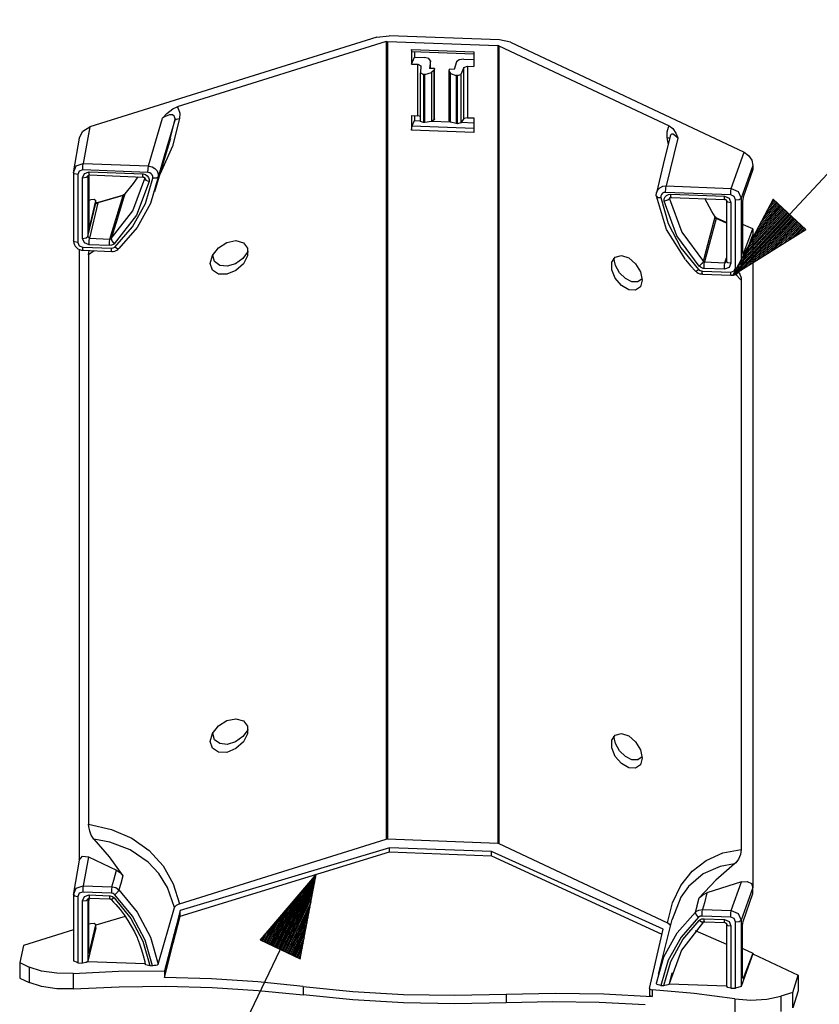
# Model space of a CAD drawing. Extents: x 0 to 11, y 0 to 8.5.
# Drawn here: x 7 to 8.2, y 4.1 to 5.6 of the extents above; entities that cross this region are included whole.
import ezdxf

# ---------------------------------------------------------------- set-up
doc = ezdxf.new("R2010")
doc.units = 0
doc.header["$MEASUREMENT"] = 0
doc.layers.add('1', color=7, linetype='Continuous')

msp = doc.modelspace()

# ---------------------------------------------------------------- linework, layer by layer
at = {"layer": '1', "color": 3, "linetype": 'Continuous'}
for p, q in [((8.1106, 5.2187), (8.4684, 5.6026)), ((8.1713, 5.333), (8.1106, 5.2187)), ((8.1775, 5.3272), (8.1559, 5.304)), ((8.1761, 5.3286), (8.1596, 5.3108)), ((8.1746, 5.3299), (8.1632, 5.3177)), ((8.1732, 5.3313), (8.1668, 5.3245)), ((8.1717, 5.3327), (8.1704, 5.3313)), ((8.1717, 5.3327), (8.1704, 5.3313)), ((8.2203, 5.2873), (8.1713, 5.333)), ((8.1936, 5.3122), (8.116, 5.229)), ((8.1922, 5.3136), (8.1197, 5.2358)), ((8.1907, 5.3149), (8.1233, 5.2426)), ((8.1892, 5.3163), (8.1269, 5.2494)), ((8.1878, 5.3177), (8.1305, 5.2562)), ((8.1863, 5.319), (8.1342, 5.2631)), ((8.1849, 5.3204), (8.1378, 5.2699)), ((8.1834, 5.3217), (8.1414, 5.2767)), ((8.1819, 5.3231), (8.1451, 5.2835)), ((8.1805, 5.3245), (8.1487, 5.2904)), ((8.179, 5.3258), (8.1523, 5.2972)), ((8.1951, 5.3108), (8.1124, 5.2221)), ((8.1966, 5.3095), (8.1139, 5.2208)), ((8.198, 5.3081), (8.1204, 5.2249)), ((8.1995, 5.3067), (8.127, 5.229)), ((8.201, 5.3054), (8.1335, 5.2331)), ((8.2024, 5.304), (8.1401, 5.2372)), ((8.2039, 5.3027), (8.1466, 5.2412)), ((8.2053, 5.3013), (8.1532, 5.2453)), ((8.2068, 5.2999), (8.1597, 5.2494)), ((8.2083, 5.2986), (8.1663, 5.2535)), ((8.2097, 5.2972), (8.1728, 5.2576)), ((8.1106, 5.2187), (8.2203, 5.2873)), ((8.2112, 5.2958), (8.1794, 5.2617)), ((8.2127, 5.2945), (8.186, 5.2658)), ((8.2141, 5.2931), (8.1925, 5.2699)), ((8.2156, 5.2917), (8.1991, 5.274)), ((8.217, 5.2904), (8.2056, 5.2781)), ((8.2185, 5.289), (8.2122, 5.2822)), ((8.22, 5.2876), (8.2187, 5.2863)), ((8.22, 5.2876), (8.2187, 5.2863)), ((7.4844, 4.3185), (7.1966, 3.7187)), ((7.4844, 4.3185), (7.4001, 4.2202)), ((7.4276, 4.2071), (7.4769, 4.3097)), ((7.4294, 4.2062), (7.4819, 4.3155)), ((7.4312, 4.2053), (7.4837, 4.3147)), ((7.433, 4.2045), (7.4823, 4.3071)), ((7.4605, 4.1913), (7.4844, 4.3185)), ((7.4222, 4.2097), (7.4618, 4.2921)), ((7.424, 4.2088), (7.4668, 4.2979)), ((7.4258, 4.2079), (7.4718, 4.3038)), ((7.4348, 4.2036), (7.4808, 4.2995)), ((7.4366, 4.2027), (7.4794, 4.2919)), ((7.4186, 4.2114), (7.4517, 4.2803)), ((7.4204, 4.2105), (7.4567, 4.2862)), ((7.4384, 4.2019), (7.478, 4.2843)), ((7.4403, 4.201), (7.4766, 4.2767)), ((7.4132, 4.214), (7.4366, 4.2627)), ((7.415, 4.2131), (7.4416, 4.2686)), ((7.4168, 4.2122), (7.4467, 4.2745)), ((7.4421, 4.2001), (7.4751, 4.2691)), ((7.4439, 4.1993), (7.4737, 4.2615)), ((7.4096, 4.2157), (7.4265, 4.251)), ((7.4114, 4.2148), (7.4316, 4.2569)), ((7.4457, 4.1984), (7.4723, 4.2539)), ((7.4475, 4.1975), (7.4709, 4.2463)), ((7.4042, 4.2183), (7.4114, 4.2334)), ((7.406, 4.2174), (7.4165, 4.2393)), ((7.4078, 4.2166), (7.4215, 4.2452)), ((7.4493, 4.1967), (7.4694, 4.2387)), ((7.4001, 4.2202), (7.4605, 4.1913)), ((7.4006, 4.22), (7.4014, 4.2217)), ((7.4006, 4.22), (7.4014, 4.2217)), ((7.4024, 4.2192), (7.4064, 4.2276)), ((7.4511, 4.1958), (7.468, 4.2311)), ((7.4529, 4.1949), (7.4666, 4.2235)), ((7.4547, 4.1941), (7.4652, 4.2159)), ((7.4565, 4.1932), (7.4637, 4.2083)), ((7.4583, 4.1924), (7.4623, 4.2007)), ((7.4601, 4.1915), (7.4609, 4.1931)), ((7.4601, 4.1915), (7.4609, 4.1931))]:
    msp.add_line(p, q, dxfattribs=at)
at = {"layer": '1', "color": 11, "linetype": 'Continuous'}
for p, q in [((7.5755, 5.5764), (7.5938, 5.5785)), ((7.7597, 5.5721), (7.5938, 5.5785)), ((7.5755, 5.5764), (7.144, 5.4414)), ((7.5897, 5.5697), (7.2756, 5.4715)), ((7.5897, 5.5697), (7.5915, 5.57)), ((7.5897, 5.5697), (7.5897, 4.3712)), ((7.5915, 5.57), (7.7574, 5.5636)), ((7.5915, 5.57), (7.5915, 4.3714)), ((7.7574, 5.5636), (7.7574, 4.365)), ((7.7591, 5.5632), (7.7574, 5.5636)), ((7.7591, 5.5632), (8.0147, 5.443)), ((7.7591, 5.5632), (7.7591, 4.3646)), ((7.7766, 5.5687), (7.7597, 5.5721)), ((7.7766, 5.5687), (8.1277, 5.4035)), ((7.6277, 5.5578), (7.6277, 5.536)), ((7.6277, 5.5578), (7.7212, 5.5542)), ((7.6283, 5.5547), (7.6277, 5.5578)), ((7.6283, 5.5547), (7.7212, 5.5511)), ((7.632, 5.5546), (7.632, 5.5462)), ((7.7212, 5.5542), (7.7212, 5.5324)), ((7.6277, 5.536), (7.632, 5.5462)), ((7.6277, 5.536), (7.637, 5.5357)), ((7.632, 5.5462), (7.6473, 5.5456)), ((7.637, 5.4582), (7.637, 5.5357)), ((7.637, 5.5357), (7.6415, 5.5334)), ((7.6415, 5.5334), (7.6412, 5.5227)), ((7.6539, 5.5441), (7.6473, 5.5456)), ((7.6562, 5.5408), (7.6539, 5.5441)), ((7.6562, 5.5408), (7.6545, 5.5293)), ((7.6562, 5.5292), (7.6562, 5.5408)), ((7.6563, 5.5292), (7.6563, 5.5411)), ((7.6953, 5.5393), (7.6918, 5.5278)), ((7.699, 5.5423), (7.6953, 5.5393)), ((7.7062, 5.5433), (7.699, 5.5423)), ((7.7062, 5.5433), (7.7212, 5.5427)), ((7.6412, 5.4498), (7.6412, 5.5227)), ((7.6412, 5.5227), (7.6457, 5.5204)), ((7.6476, 5.5204), (7.6457, 5.5204)), ((7.6457, 5.5204), (7.6457, 5.4483)), ((7.6476, 5.5204), (7.6576, 5.523)), ((7.6476, 5.4482), (7.6476, 5.5204)), ((7.6621, 5.529), (7.6545, 5.5293)), ((7.6615, 5.5267), (7.6576, 5.523)), ((7.6576, 5.523), (7.6576, 5.4498)), ((7.6621, 5.529), (7.6615, 5.5267)), ((7.6615, 5.4521), (7.6615, 5.5267)), ((7.6621, 5.4536), (7.6621, 5.529)), ((7.6843, 5.5281), (7.6839, 5.5258)), ((7.6839, 5.5258), (7.6861, 5.5219)), ((7.6839, 5.5258), (7.6839, 5.4512)), ((7.6918, 5.5278), (7.6843, 5.5281)), ((7.6861, 5.5219), (7.6947, 5.5186)), ((7.6861, 5.4487), (7.6861, 5.5219)), ((7.6947, 5.5186), (7.6947, 5.4464)), ((7.6966, 5.5185), (7.6947, 5.5186)), ((7.6966, 5.5185), (7.702, 5.5204)), ((7.6966, 5.4463), (7.6966, 5.5185)), ((7.7065, 5.5309), (7.702, 5.5204)), ((7.702, 5.5204), (7.702, 5.4474)), ((7.7065, 5.5309), (7.7119, 5.5328)), ((7.7065, 5.4542), (7.7065, 5.5309)), ((7.7119, 5.5328), (7.7212, 5.5324)), ((7.7119, 5.5328), (7.7119, 5.4553)), ((7.2533, 5.4547), (7.2599, 5.4618)), ((7.264, 5.4595), (7.2565, 5.4567)), ((7.2599, 5.4618), (7.2688, 5.4686)), ((7.2686, 5.4594), (7.264, 5.4595)), ((7.271, 5.4576), (7.2686, 5.4594)), ((7.2688, 5.4686), (7.2756, 5.4715)), ((7.2756, 5.4715), (7.2771, 5.4689)), ((7.2771, 5.4689), (7.2792, 5.4619)), ((7.2792, 5.4619), (7.279, 5.4539)), ((7.2321, 5.3828), (7.2533, 5.4547)), ((7.2565, 5.4567), (7.2533, 5.4547)), ((7.2533, 5.4547), (7.2533, 5.4547)), ((7.2652, 5.4249), (7.272, 5.4515)), ((7.279, 5.4539), (7.2683, 5.4126)), ((7.272, 5.4515), (7.2695, 5.4433)), ((7.2716, 5.4567), (7.271, 5.4576)), ((7.2721, 5.455), (7.2716, 5.4567)), ((7.272, 5.4515), (7.2722, 5.4535)), ((7.272, 5.4515), (7.2741, 5.4531)), ((7.2722, 5.4535), (7.2721, 5.455)), ((7.2741, 5.4531), (7.279, 5.4539)), ((7.6277, 5.4586), (7.6277, 5.4368)), ((7.6277, 5.4586), (7.637, 5.4582)), ((7.6286, 5.4431), (7.632, 5.4512)), ((7.632, 5.4584), (7.632, 5.4512)), ((7.632, 5.4512), (7.6412, 5.4508)), ((7.6412, 5.4573), (7.637, 5.4582)), ((7.6457, 5.4483), (7.6412, 5.4498)), ((7.6476, 5.4482), (7.6457, 5.4483)), ((7.6576, 5.4498), (7.6476, 5.4482)), ((7.6615, 5.4521), (7.6576, 5.4498)), ((7.6583, 5.4502), (7.6857, 5.4491)), ((7.6621, 5.4536), (7.6615, 5.4521)), ((7.6839, 5.4512), (7.6861, 5.4487)), ((7.6947, 5.4464), (7.6861, 5.4487)), ((7.6966, 5.4463), (7.6947, 5.4464)), ((7.702, 5.4474), (7.6966, 5.4463)), ((7.7065, 5.4542), (7.702, 5.4474)), ((7.7027, 5.4485), (7.7212, 5.4477)), ((7.7119, 5.4553), (7.7065, 5.4542)), ((7.7119, 5.4553), (7.7212, 5.455)), ((7.7212, 5.455), (7.7212, 5.4332)), ((7.1283, 5.4248), (7.1337, 5.4349)), ((7.1337, 5.4349), (7.144, 5.4414)), ((7.144, 5.4414), (7.1343, 5.3865)), ((7.2695, 5.4433), (7.2561, 5.3975)), ((7.6277, 5.4368), (7.6286, 5.4431)), ((7.7212, 5.4332), (7.6277, 5.4368)), ((7.6286, 5.4431), (7.7212, 5.4395)), ((8.0118, 5.4343), (8.0137, 5.4411)), ((8.0119, 5.4256), (8.0118, 5.4343)), ((8.0137, 5.4411), (8.0147, 5.443)), ((8.0147, 5.443), (8.0204, 5.4391)), ((8.0184, 5.4306), (8.0168, 5.4291)), ((8.0211, 5.4304), (8.0184, 5.4306)), ((8.0204, 5.4391), (8.025, 5.4321)), ((8.0264, 5.4263), (8.0211, 5.4304)), ((8.025, 5.4321), (8.0277, 5.4249)), ((7.1283, 5.4248), (7.1196, 5.3754)), ((7.2418, 5.3442), (7.2657, 5.4247)), ((8.0163, 5.4277), (8.006, 5.3851)), ((8.0277, 5.4248), (8.0103, 5.3528)), ((8.0133, 5.4164), (8.0119, 5.4256)), ((8.0119, 5.4256), (8.0141, 5.4251)), ((8.0141, 5.4251), (8.0155, 5.4245)), ((8.0168, 5.4291), (8.0163, 5.4277)), ((8.0277, 5.4248), (8.0264, 5.4263)), ((8.0277, 5.4249), (8.0277, 5.4248)), ((7.2683, 5.4126), (7.2498, 5.3712)), ((8.1081, 5.349), (8.1277, 5.4035)), ((8.1277, 5.4035), (8.1342, 5.3986)), ((7.1238, 5.3828), (7.1343, 5.3865)), ((7.1338, 5.3825), (7.1343, 5.3865)), ((7.1343, 5.3865), (7.2321, 5.3828)), ((7.2561, 5.3975), (7.2469, 5.3661)), ((8.1342, 5.3986), (8.1389, 5.3913)), ((8.1389, 5.3913), (8.1407, 5.3835)), ((7.1194, 5.3731), (7.1238, 5.3828)), ((7.1211, 5.3711), (7.1194, 5.3731)), ((7.1194, 5.3729), (7.1194, 5.2708)), ((7.1261, 5.3701), (7.1211, 5.3711)), ((7.1283, 5.375), (7.1261, 5.3701)), ((7.1336, 5.3768), (7.1283, 5.375)), ((7.1331, 5.3651), (7.136, 5.3716)), ((7.1336, 5.3768), (7.1338, 5.3825)), ((7.2314, 5.373), (7.1336, 5.3768)), ((7.136, 5.3716), (7.143, 5.374)), ((7.143, 5.374), (7.2236, 5.3709)), ((7.1432, 5.3706), (7.143, 5.374)), ((7.1435, 5.3693), (7.1432, 5.3706)), ((7.2236, 5.3709), (7.2243, 5.3709)), ((7.2238, 5.3675), (7.2236, 5.3709)), ((7.2243, 5.3709), (7.2276, 5.37)), ((7.2314, 5.373), (7.2316, 5.3787)), ((7.2316, 5.373), (7.2314, 5.373)), ((7.2316, 5.3787), (7.2321, 5.3828)), ((7.2341, 5.3724), (7.2316, 5.373)), ((7.2321, 5.3828), (7.2327, 5.3827)), ((7.2327, 5.3827), (7.2376, 5.3816)), ((7.2362, 5.3712), (7.2341, 5.3724)), ((7.2378, 5.3693), (7.2362, 5.3712)), ((7.2376, 5.3816), (7.2419, 5.379)), ((7.2419, 5.379), (7.2451, 5.3753)), ((7.2451, 5.3753), (7.2468, 5.3708)), ((7.2468, 5.3708), (7.2469, 5.3661)), ((8.006, 5.3851), (7.9958, 5.3425)), ((8.1407, 5.3835), (8.123, 5.3345)), ((8.1407, 5.3775), (8.1259, 5.3357)), ((8.1407, 5.3835), (8.1407, 5.3775)), ((7.1261, 5.3701), (7.1261, 5.268)), ((7.1331, 5.3651), (7.1386, 5.3658)), ((7.1331, 5.274), (7.1331, 5.3651)), ((7.1386, 5.3658), (7.1413, 5.3677)), ((7.1414, 5.3681), (7.1413, 5.3677)), ((7.1413, 5.3677), (7.1413, 5.2766)), ((7.1414, 5.3682), (7.1415, 5.3685)), ((7.1414, 5.3681), (7.1414, 5.3682)), ((7.1414, 5.3681), (7.1414, 5.3681)), ((7.1415, 5.3685), (7.1417, 5.3688)), ((7.1417, 5.3688), (7.142, 5.3689)), ((7.142, 5.3689), (7.1423, 5.3691)), ((7.1423, 5.3691), (7.1426, 5.3692)), ((7.1426, 5.3692), (7.143, 5.3693)), ((7.1427, 5.3671), (7.1428, 5.3695)), ((7.1427, 5.3671), (7.1427, 5.2905)), ((7.143, 5.3693), (7.1432, 5.3693)), ((7.1432, 5.3693), (7.1435, 5.3693)), ((7.1435, 5.3693), (7.2241, 5.3662)), ((7.2092, 5.3563), (7.1968, 5.3408)), ((7.2086, 5.3152), (7.2268, 5.364)), ((7.2161, 5.3665), (7.2092, 5.3563)), ((7.2334, 5.3596), (7.2145, 5.3089)), ((7.2241, 5.3662), (7.2238, 5.3675)), ((7.2241, 5.3662), (7.2243, 5.3662)), ((7.2243, 5.3662), (7.2245, 5.3662)), ((7.2245, 5.3662), (7.2249, 5.3661)), ((7.2249, 5.3661), (7.2253, 5.366)), ((7.2253, 5.366), (7.2256, 5.3658)), ((7.2256, 5.3658), (7.2259, 5.3656)), ((7.2259, 5.3656), (7.2262, 5.3654)), ((7.2262, 5.3654), (7.2264, 5.3652)), ((7.2264, 5.3652), (7.2266, 5.3649)), ((7.2266, 5.3649), (7.2267, 5.3647)), ((7.2267, 5.3647), (7.2268, 5.3644)), ((7.2268, 5.3644), (7.2268, 5.3642)), ((7.2268, 5.3642), (7.2268, 5.364)), ((7.2268, 5.364), (7.2268, 5.3638)), ((7.2268, 5.364), (7.2284, 5.3615)), ((7.2276, 5.37), (7.2304, 5.3682)), ((7.2277, 5.3264), (7.2387, 5.3647)), ((7.2284, 5.3615), (7.2334, 5.3596)), ((7.2304, 5.3682), (7.2324, 5.3657)), ((7.2324, 5.3657), (7.2335, 5.3627)), ((7.2335, 5.3627), (7.2334, 5.3596)), ((7.2469, 5.3661), (7.2355, 5.3265)), ((7.2387, 5.3671), (7.2378, 5.3693)), ((7.2387, 5.3647), (7.2387, 5.3671)), ((7.2441, 5.3646), (7.2387, 5.3647)), ((7.2469, 5.3661), (7.2441, 5.3646)), ((7.1968, 5.3408), (7.1959, 5.3397)), ((7.1968, 5.3408), (7.1966, 5.3408)), ((7.1966, 5.3408), (7.1966, 5.3407)), ((7.1968, 5.3408), (7.1966, 5.3403)), ((7.9955, 5.3378), (7.9958, 5.3425)), ((7.9958, 5.3425), (7.9977, 5.3467)), ((7.9977, 5.3467), (8.001, 5.3501)), ((8.001, 5.3501), (8.0054, 5.3522)), ((8.0049, 5.3417), (8.0032, 5.34)), ((8.0071, 5.3428), (8.0049, 5.3417)), ((8.0054, 5.3522), (8.0103, 5.3528)), ((8.0096, 5.3431), (8.0071, 5.3428)), ((8.0096, 5.3431), (8.0098, 5.3488)), ((8.1074, 5.3393), (8.0096, 5.3431)), ((8.0098, 5.3488), (8.0103, 5.3528)), ((8.0103, 5.3528), (8.1081, 5.349)), ((8.1074, 5.3393), (8.1076, 5.345)), ((8.1076, 5.345), (8.1081, 5.349)), ((8.1081, 5.349), (8.1186, 5.3445)), ((8.1186, 5.3445), (8.123, 5.3345)), ((7.1413, 5.2766), (7.1533, 5.327)), ((7.1427, 5.3314), (7.1451, 5.3321)), ((7.1431, 5.2877), (7.1533, 5.3305)), ((7.1564, 5.3272), (7.1438, 5.2742)), ((7.1506, 5.3323), (7.1451, 5.3321)), ((7.1533, 5.3305), (7.1506, 5.3323)), ((7.1539, 5.3272), (7.1532, 5.3272)), ((7.1533, 5.3271), (7.1533, 5.3307)), ((7.1533, 5.327), (7.1533, 5.3305)), ((7.1533, 5.327), (7.1533, 5.3271)), ((7.1533, 5.3271), (7.1533, 5.3271)), ((7.1533, 5.3271), (7.1533, 5.3271)), ((7.1533, 5.327), (7.1533, 5.3271)), ((7.1542, 5.3261), (7.1533, 5.327)), ((7.1533, 5.327), (7.1533, 5.327)), ((7.1544, 5.3272), (7.1539, 5.3272)), ((7.1564, 5.3272), (7.1542, 5.3261)), ((7.155, 5.3273), (7.1544, 5.3272)), ((7.193, 5.3384), (7.155, 5.3273)), ((7.1557, 5.3274), (7.155, 5.3273)), ((7.1564, 5.3272), (7.1557, 5.3274)), ((7.1944, 5.3383), (7.1564, 5.3272)), ((7.1744, 5.273), (7.1944, 5.3383)), ((7.1944, 5.3331), (7.1856, 5.3046)), ((7.1939, 5.3388), (7.193, 5.3384)), ((7.193, 5.3384), (7.193, 5.3384)), ((7.193, 5.3384), (7.193, 5.3384)), ((7.1937, 5.3384), (7.193, 5.3384)), ((7.1944, 5.3383), (7.1937, 5.3384)), ((7.1949, 5.3393), (7.1939, 5.3388)), ((7.1966, 5.3403), (7.1944, 5.3331)), ((7.1959, 5.3397), (7.1944, 5.3383)), ((7.1956, 5.3398), (7.1949, 5.3393)), ((7.1962, 5.3404), (7.1956, 5.3398)), ((7.1964, 5.3406), (7.1962, 5.3404)), ((7.1965, 5.3407), (7.1964, 5.3406)), ((7.2085, 5.2914), (7.2277, 5.3264)), ((7.2355, 5.3265), (7.2155, 5.2902)), ((7.9956, 5.3373), (7.9955, 5.3378)), ((8.011, 5.2874), (7.9956, 5.3373)), ((7.9956, 5.3373), (7.9972, 5.3356)), ((7.9972, 5.3356), (8.0022, 5.3353)), ((8.0023, 5.3379), (8.0022, 5.3356)), ((8.0022, 5.3356), (8.0022, 5.3353)), ((8.0022, 5.3353), (8.0132, 5.2962)), ((8.0032, 5.34), (8.0023, 5.3379)), ((8.0074, 5.3304), (8.0076, 5.3335)), ((8.0075, 5.3297), (8.0074, 5.3304)), ((8.013, 5.3313), (8.0075, 5.3297)), ((8.0264, 5.2776), (8.0075, 5.3297)), ((8.0076, 5.3335), (8.0089, 5.3363)), ((8.0089, 5.3363), (8.0111, 5.3386)), ((8.0111, 5.3386), (8.014, 5.3399)), ((8.0156, 5.3336), (8.013, 5.3313)), ((8.014, 5.3399), (8.0173, 5.3403)), ((8.0156, 5.3345), (8.0157, 5.3348)), ((8.0156, 5.3345), (8.0156, 5.3338)), ((8.0156, 5.3345), (8.0156, 5.3345)), ((8.0156, 5.3345), (8.0156, 5.3345)), ((8.0158, 5.3344), (8.0156, 5.3336)), ((8.0156, 5.3338), (8.0156, 5.3336)), ((8.0156, 5.3336), (8.0339, 5.2834)), ((8.0157, 5.3348), (8.0161, 5.3352)), ((8.0161, 5.3352), (8.0164, 5.3353)), ((8.0164, 5.3353), (8.0167, 5.3355)), ((8.0167, 5.3355), (8.017, 5.3356)), ((8.017, 5.3356), (8.0174, 5.3356)), ((8.0174, 5.3369), (8.0173, 5.3403)), ((8.0173, 5.3403), (8.0979, 5.3372)), ((8.0178, 5.3356), (8.0174, 5.3369)), ((8.0174, 5.3356), (8.0176, 5.3356)), ((8.0176, 5.3356), (8.0178, 5.3356)), ((8.0178, 5.3356), (8.0984, 5.3325)), ((8.0791, 5.3145), (8.0687, 5.3337)), ((8.098, 5.3338), (8.0979, 5.3372)), ((8.0979, 5.3372), (8.1049, 5.3343)), ((8.0984, 5.3325), (8.098, 5.3338)), ((8.0984, 5.3325), (8.0987, 5.3325)), ((8.0987, 5.3325), (8.0991, 5.3324)), ((8.0991, 5.3324), (8.0994, 5.3323)), ((8.0994, 5.3323), (8.0998, 5.3322)), ((8.0998, 5.3322), (8.1001, 5.332)), ((8.1001, 5.332), (8.1003, 5.3318)), ((8.1003, 5.3318), (8.1006, 5.3315)), ((8.1006, 5.3315), (8.1008, 5.3313)), ((8.1008, 5.3313), (8.1009, 5.331)), ((8.1009, 5.331), (8.101, 5.3308)), ((8.101, 5.3308), (8.1011, 5.3306)), ((8.1011, 5.3306), (8.1011, 5.3304)), ((8.1011, 5.3304), (8.1011, 5.2393)), ((8.1031, 5.3285), (8.1011, 5.3303)), ((8.1078, 5.3276), (8.1031, 5.3285)), ((8.1049, 5.3343), (8.1078, 5.3276)), ((8.1126, 5.3371), (8.1074, 5.3393)), ((8.1078, 5.3276), (8.1078, 5.2365)), ((8.1148, 5.3321), (8.1126, 5.3371)), ((8.1148, 5.3321), (8.1202, 5.3326)), ((8.1148, 5.2299), (8.1148, 5.3321)), ((8.1202, 5.3326), (8.123, 5.3345)), ((8.123, 5.3345), (8.123, 5.2323)), ((8.1259, 5.3357), (8.1253, 5.3293)), ((8.1253, 5.3293), (8.1253, 5.2526)), ((7.1762, 5.2737), (7.2086, 5.3152)), ((8.0841, 5.3066), (8.0791, 5.3145)), ((7.1856, 5.3046), (7.1762, 5.2737)), ((7.2145, 5.3089), (7.1808, 5.2658)), ((8.0854, 5.3039), (8.0681, 5.2386)), ((8.0755, 5.2742), (8.0841, 5.3066)), ((8.0841, 5.3066), (8.0845, 5.3065)), ((8.0847, 5.3053), (8.0841, 5.3066)), ((8.0845, 5.3065), (8.0847, 5.3063)), ((8.085, 5.306), (8.0847, 5.3065)), ((8.0854, 5.3039), (8.0847, 5.3053)), ((8.0853, 5.3055), (8.085, 5.306)), ((8.0861, 5.3046), (8.0853, 5.3055)), ((8.0854, 5.3039), (8.0865, 5.3041)), ((8.1011, 5.297), (8.0854, 5.3039)), ((8.0869, 5.3041), (8.0861, 5.3046)), ((8.0865, 5.3041), (8.0874, 5.3038)), ((8.0872, 5.304), (8.0869, 5.3041)), ((8.0874, 5.3039), (8.0872, 5.304)), ((8.1011, 5.2978), (8.0874, 5.3038)), ((7.1431, 5.2877), (7.1427, 5.2905)), ((7.1428, 5.2877), (7.1431, 5.2877)), ((7.1818, 5.261), (7.2085, 5.2914)), ((7.2155, 5.2902), (7.1879, 5.2587)), ((8.0392, 5.2422), (8.011, 5.2874)), ((8.0132, 5.2962), (8.0324, 5.2596)), ((8.0339, 5.2834), (8.0663, 5.2394)), ((8.1268, 5.2943), (8.1253, 5.2947)), ((8.1259, 5.2498), (8.1407, 5.2881)), ((8.1407, 5.2881), (8.1268, 5.2943)), ((8.1407, 5.2881), (8.1407, 5.2793)), ((7.1213, 5.2689), (7.1194, 5.2708)), ((7.1194, 5.2708), (7.1195, 5.2688)), ((7.1195, 5.2688), (7.1199, 5.2669)), ((7.1199, 5.2669), (7.1209, 5.2644)), ((7.1261, 5.268), (7.1213, 5.2689)), ((7.1261, 5.268), (7.1283, 5.263)), ((7.1331, 5.274), (7.1386, 5.2747)), ((7.136, 5.2674), (7.1331, 5.274)), ((7.143, 5.2644), (7.136, 5.2674)), ((7.1386, 5.2747), (7.1413, 5.2766)), ((7.1413, 5.2766), (7.1438, 5.2742)), ((7.143, 5.2644), (7.1433, 5.2702)), ((7.1433, 5.2702), (7.1438, 5.2742)), ((7.1438, 5.2742), (7.1744, 5.273)), ((7.1736, 5.2632), (7.1738, 5.269)), ((7.1738, 5.269), (7.1744, 5.273)), ((7.1744, 5.273), (7.1752, 5.2731)), ((7.1752, 5.2731), (7.1759, 5.2735)), ((7.1759, 5.2735), (7.1762, 5.2737)), ((7.1762, 5.2737), (7.1772, 5.2702)), ((7.1772, 5.2702), (7.1808, 5.2658)), ((7.3373, 5.2599), (7.3501, 5.2679)), ((7.3501, 5.2679), (7.3636, 5.2706)), ((7.3636, 5.2706), (7.3749, 5.2675)), ((7.3749, 5.2675), (7.3812, 5.2593)), ((8.0601, 5.232), (8.0264, 5.2776)), ((8.068, 5.2456), (8.0755, 5.2742)), ((8.1222, 5.2278), (8.1397, 5.2745)), ((8.123, 5.2323), (8.1407, 5.2793)), ((8.1407, 5.2793), (8.1397, 5.2745)), ((8.1407, 5.2793), (8.1407, 4.2984)), ((7.1209, 5.2644), (7.1223, 5.2622)), ((7.1223, 5.2622), (7.1241, 5.2601)), ((7.1241, 5.2601), (7.1263, 5.2585)), ((7.1263, 5.2585), (7.1288, 5.2572)), ((7.1281, 5.2578), (7.1281, 4.3386)), ((7.1283, 5.263), (7.1336, 5.2608)), ((7.1288, 5.2572), (7.1315, 5.2564)), ((7.1315, 5.2564), (7.1328, 5.2562)), ((7.1328, 5.2562), (7.134, 5.2561)), ((7.1336, 5.2608), (7.1765, 5.2591)), ((7.1337, 5.2574), (7.1336, 5.2608)), ((7.134, 5.2561), (7.1337, 5.2574)), ((7.134, 5.2561), (7.1769, 5.2544)), ((7.1423, 5.2491), (7.1431, 5.2557)), ((7.1506, 5.2555), (7.1423, 5.2491)), ((7.1736, 5.2632), (7.143, 5.2644)), ((7.1431, 5.2557), (7.1431, 5.2557)), ((7.1769, 5.2636), (7.1736, 5.2632)), ((7.1765, 5.2591), (7.1794, 5.2596)), ((7.1766, 5.2557), (7.1765, 5.2591)), ((7.1769, 5.2544), (7.1766, 5.2557)), ((7.1798, 5.265), (7.1769, 5.2636)), ((7.1769, 5.2546), (7.178, 5.2545)), ((7.178, 5.2545), (7.1791, 5.2545)), ((7.1791, 5.2545), (7.1819, 5.255)), ((7.1794, 5.2596), (7.1815, 5.2607)), ((7.1808, 5.2658), (7.1798, 5.265)), ((7.1815, 5.2607), (7.1818, 5.261)), ((7.1858, 5.2583), (7.1818, 5.261)), ((7.1819, 5.255), (7.1845, 5.2561)), ((7.1845, 5.2561), (7.1861, 5.2572)), ((7.1879, 5.2587), (7.1858, 5.2583)), ((7.1861, 5.2572), (7.1874, 5.2585)), ((7.3283, 5.2485), (7.3373, 5.2599)), ((7.382, 5.2546), (7.3743, 5.2439)), ((7.3812, 5.2593), (7.3812, 5.2477)), ((8.0324, 5.2596), (8.0591, 5.2272)), ((8.1253, 5.2526), (8.1259, 5.2498)), ((7.1423, 5.2491), (7.1423, 4.3936)), ((7.325, 5.2363), (7.3283, 5.2485)), ((7.3289, 5.2484), (7.3289, 5.2497)), ((7.3317, 5.239), (7.3289, 5.2484)), ((7.3394, 5.2331), (7.3317, 5.239)), ((7.3743, 5.2439), (7.3631, 5.2359)), ((7.3812, 5.2477), (7.3749, 5.2356)), ((7.9288, 5.2382), (7.9339, 5.246)), ((7.9288, 5.2266), (7.9288, 5.2382)), ((7.9341, 5.2331), (7.9318, 5.2441)), ((7.9339, 5.246), (7.9431, 5.2483)), ((7.9431, 5.2483), (7.9541, 5.2446)), ((7.9541, 5.2446), (7.9645, 5.2357)), ((8.0395, 5.2417), (8.0467, 5.2329)), ((8.0663, 5.2394), (8.0642, 5.2361)), ((8.0663, 5.2394), (8.068, 5.2456)), ((8.0663, 5.2394), (8.067, 5.2389)), ((8.067, 5.2389), (8.0678, 5.2386)), ((8.0676, 5.2346), (8.0681, 5.2386)), ((8.0678, 5.2386), (8.0681, 5.2386)), ((8.0681, 5.2386), (8.0987, 5.2374)), ((8.0981, 5.2334), (8.0987, 5.2374)), ((8.0987, 5.2374), (8.1011, 5.2447)), ((8.0987, 5.2374), (8.101, 5.239)), ((8.1011, 5.2391), (8.101, 5.239)), ((8.103, 5.2374), (8.1011, 5.2393)), ((8.1011, 5.2393), (8.1011, 5.2391)), ((8.1078, 5.2365), (8.103, 5.2374)), ((8.1259, 5.2498), (8.1255, 5.2499)), ((7.3283, 5.2261), (7.325, 5.2363)), ((7.3373, 5.2203), (7.3283, 5.2261)), ((7.3507, 5.232), (7.3394, 5.2331)), ((7.3636, 5.2256), (7.3501, 5.2201)), ((7.3631, 5.2359), (7.3507, 5.232)), ((7.3749, 5.2356), (7.3636, 5.2256)), ((7.9339, 5.214), (7.9288, 5.2266)), ((7.9402, 5.2222), (7.9341, 5.2331)), ((7.9645, 5.2357), (7.9718, 5.2237)), ((7.9718, 5.2237), (7.9745, 5.2113)), ((8.0467, 5.2329), (8.0546, 5.2247)), ((8.0546, 5.2247), (8.0562, 5.2251)), ((8.0547, 5.2248), (8.0554, 5.224)), ((8.0554, 5.224), (8.0563, 5.2233)), ((8.0562, 5.2251), (8.0591, 5.2272)), ((8.0563, 5.2233), (8.0586, 5.2218)), ((8.0591, 5.2272), (8.0616, 5.2256)), ((8.0642, 5.2361), (8.0601, 5.232)), ((8.0628, 5.23), (8.0601, 5.232)), ((8.0616, 5.2256), (8.064, 5.225)), ((8.066, 5.2289), (8.0628, 5.23)), ((8.064, 5.225), (8.0645, 5.2249)), ((8.0646, 5.2215), (8.0645, 5.2249)), ((8.0645, 5.2249), (8.1074, 5.2233)), ((8.0673, 5.2288), (8.066, 5.2289)), ((8.0673, 5.2288), (8.0676, 5.2346)), ((8.0979, 5.2276), (8.0673, 5.2288)), ((8.0979, 5.2276), (8.0981, 5.2334)), ((8.1049, 5.2301), (8.0979, 5.2276)), ((8.1078, 5.2365), (8.1049, 5.2301)), ((8.1074, 5.2233), (8.1126, 5.2251)), ((8.1075, 5.2199), (8.1074, 5.2233)), ((8.1126, 5.2251), (8.1148, 5.2299)), ((8.1148, 5.2299), (8.1202, 5.2305)), ((8.1169, 5.2212), (8.1185, 5.2225)), ((8.1185, 5.2225), (8.1198, 5.2241)), ((8.1188, 5.2236), (8.1213, 5.2203)), ((8.1202, 5.2305), (8.123, 5.2323)), ((8.123, 5.2323), (8.1202, 5.2243)), ((7.3501, 5.2201), (7.3373, 5.2203)), ((7.9431, 5.2033), (7.9339, 5.214)), ((7.949, 5.2136), (7.9402, 5.2222)), ((7.9589, 5.2087), (7.949, 5.2136)), ((7.9679, 5.2087), (7.9589, 5.2087)), ((7.9744, 5.2133), (7.9679, 5.2087)), ((7.9745, 5.2113), (7.9718, 5.2013)), ((8.0586, 5.2218), (8.0612, 5.2208)), ((8.0612, 5.2208), (8.063, 5.2205)), ((8.063, 5.2205), (8.065, 5.2205)), ((8.0649, 5.2202), (8.0646, 5.2215)), ((8.0649, 5.2202), (8.1078, 5.2186)), ((8.1078, 5.2186), (8.1075, 5.2199)), ((8.1078, 5.2186), (8.1098, 5.2186)), ((8.1098, 5.2186), (8.1117, 5.2189)), ((8.1117, 5.2189), (8.1144, 5.2198)), ((8.1144, 5.2198), (8.1169, 5.2212)), ((8.1232, 5.2113), (8.1148, 5.22)), ((8.1213, 5.2203), (8.123, 5.2145)), ((8.123, 5.2145), (8.1232, 5.2113)), ((8.1232, 5.2113), (8.1232, 4.3558)), ((7.9541, 5.1968), (7.9431, 5.2033)), ((7.9645, 5.1961), (7.9541, 5.1968)), ((7.9718, 5.2013), (7.9645, 5.1961)), ((7.3373, 4.5416), (7.3501, 4.5496)), ((7.3501, 4.5496), (7.3636, 4.5523)), ((7.3636, 4.5523), (7.3749, 4.5492)), ((7.3749, 4.5492), (7.3812, 4.5409)), ((7.325, 4.518), (7.3283, 4.5302)), ((7.3283, 4.5302), (7.3373, 4.5416)), ((7.3289, 4.5301), (7.3289, 4.5314)), ((7.3317, 4.5207), (7.3289, 4.5301)), ((7.382, 4.5363), (7.3743, 4.5256)), ((7.3812, 4.5294), (7.3749, 4.5173)), ((7.3812, 4.5409), (7.3812, 4.5294)), ((7.9288, 4.5198), (7.9339, 4.5277)), ((7.9339, 4.5277), (7.9431, 4.53)), ((7.9431, 4.53), (7.9541, 4.5263)), ((7.3283, 4.5078), (7.325, 4.518)), ((7.3394, 4.5148), (7.3317, 4.5207)), ((7.3507, 4.5137), (7.3394, 4.5148)), ((7.3631, 4.5176), (7.3507, 4.5137)), ((7.3743, 4.5256), (7.3631, 4.5176)), ((7.3749, 4.5173), (7.3636, 4.5073)), ((7.9288, 4.5083), (7.9288, 4.5198)), ((7.9341, 4.5148), (7.9318, 4.5258)), ((7.9402, 4.5039), (7.9341, 4.5148)), ((7.9541, 4.5263), (7.9645, 4.5174)), ((7.9645, 4.5174), (7.9718, 4.5054)), ((7.3373, 4.5019), (7.3283, 4.5078)), ((7.3501, 4.5017), (7.3373, 4.5019)), ((7.3636, 4.5073), (7.3501, 4.5017)), ((7.9339, 4.4957), (7.9288, 4.5083)), ((7.949, 4.4953), (7.9402, 4.5039)), ((7.9718, 4.5054), (7.9745, 4.493)), ((7.9431, 4.485), (7.9339, 4.4957)), ((7.9541, 4.4785), (7.9431, 4.485)), ((7.9589, 4.4904), (7.949, 4.4953)), ((7.9679, 4.4903), (7.9589, 4.4904)), ((7.9718, 4.483), (7.9645, 4.4778)), ((7.9744, 4.495), (7.9679, 4.4903)), ((7.9745, 4.493), (7.9718, 4.483)), ((7.9645, 4.4778), (7.9541, 4.4785)), ((7.1425, 4.3902), (7.1423, 4.3936)), ((7.1423, 4.3936), (7.1766, 4.3859)), ((7.1439, 4.3833), (7.1425, 4.3902)), ((7.1463, 4.3772), (7.1439, 4.3833)), ((7.1766, 4.3859), (7.2072, 4.3727)), ((7.1504, 4.3713), (7.1463, 4.3772)), ((7.1744, 4.3666), (7.1504, 4.3713)), ((7.1504, 4.3713), (7.1733, 4.3448)), ((7.2047, 4.355), (7.1744, 4.3666)), ((7.2072, 4.3727), (7.2332, 4.3544)), ((7.2787, 4.2739), (7.5897, 4.3712)), ((7.5915, 4.3714), (7.5897, 4.3712)), ((7.7574, 4.365), (7.5915, 4.3714)), ((7.7591, 4.3646), (7.7574, 4.365)), ((7.7591, 4.3646), (8.0122, 4.2456)), ((7.2318, 4.3367), (7.2047, 4.355)), ((7.2332, 4.3544), (7.2542, 4.3314)), ((7.5945, 4.3584), (7.28, 4.2639)), ((7.28, 4.2556), (7.5945, 4.3523)), ((7.7476, 4.3525), (7.5945, 4.3584)), ((7.5945, 4.3523), (7.5945, 4.3584)), ((7.5945, 4.3523), (7.7476, 4.3464)), ((8.0057, 4.2359), (7.7476, 4.3525)), ((7.7476, 4.3464), (7.7476, 4.3525)), ((8.0704, 4.3394), (8.0953, 4.3505)), ((8.0953, 4.3505), (8.1232, 4.3558)), ((8.1232, 4.3558), (8.1222, 4.3484)), ((7.1283, 4.3396), (7.1196, 4.2903)), ((7.1283, 4.3396), (7.133, 4.3457)), ((7.133, 4.3457), (7.142, 4.3448)), ((7.142, 4.3448), (7.1343, 4.3014)), ((7.142, 4.3448), (7.1842, 4.3249)), ((7.1733, 4.3448), (7.1937, 4.3163)), ((7.2479, 4.3195), (7.2318, 4.3367)), ((7.7476, 4.3464), (8.004, 4.2284)), ((8.0492, 4.323), (8.0704, 4.3394)), ((8.1149, 4.3357), (8.1132, 4.3342)), ((8.1193, 4.3414), (8.1149, 4.3357)), ((8.1222, 4.3484), (8.1193, 4.3414)), ((7.18, 4.3098), (7.1842, 4.3249)), ((7.1842, 4.3249), (7.1902, 4.3206)), ((7.1902, 4.3206), (7.1937, 4.3163)), ((7.2542, 4.3314), (7.2694, 4.3044)), ((8.0322, 4.3015), (8.0492, 4.323)), ((8.0913, 4.3304), (8.066, 4.3194)), ((8.1132, 4.3342), (8.0851, 4.3097)), ((8.1132, 4.3342), (8.0913, 4.3304)), ((7.1772, 4.2998), (7.18, 4.3098)), ((7.1937, 4.3163), (7.1906, 4.3048)), ((7.261, 4.2984), (7.2479, 4.3195)), ((8.066, 4.3194), (8.0438, 4.3004)), ((8.0851, 4.3097), (8.06, 4.2829)), ((8.1236, 4.307), (8.0717, 4.2908)), ((8.1081, 4.2639), (8.1236, 4.307)), ((8.1236, 4.307), (8.1321, 4.3078)), ((8.1321, 4.3078), (8.1384, 4.3047)), ((7.1194, 4.288), (7.1238, 4.2977)), ((7.1238, 4.2977), (7.1343, 4.3014)), ((7.1336, 4.2917), (7.1283, 4.2899)), ((7.1338, 4.2974), (7.1336, 4.2917)), ((7.1765, 4.2901), (7.1336, 4.2917)), ((7.1343, 4.3014), (7.1338, 4.2974)), ((7.1343, 4.3014), (7.1772, 4.2998)), ((7.1767, 4.2958), (7.1765, 4.2901)), ((7.1772, 4.2998), (7.1767, 4.2958)), ((7.1772, 4.2998), (7.1781, 4.2997)), ((7.1781, 4.2997), (7.183, 4.2985)), ((7.1858, 4.2918), (7.1818, 4.2878)), ((7.183, 4.2985), (7.1879, 4.2952)), ((7.1879, 4.2952), (7.1858, 4.2918)), ((7.1906, 4.3048), (7.1879, 4.2952)), ((7.1879, 4.2952), (7.2155, 4.2617)), ((7.2712, 4.2686), (7.261, 4.2984)), ((7.2694, 4.3044), (7.2787, 4.2739)), ((8.0197, 4.2755), (8.0322, 4.3015)), ((8.0438, 4.3004), (8.0322, 4.2841)), ((8.0653, 4.2876), (8.0717, 4.2908)), ((8.0717, 4.2908), (8.0678, 4.2756)), ((8.1407, 4.2984), (8.123, 4.2494)), ((8.1384, 4.3047), (8.1407, 4.2984)), ((8.1407, 4.2896), (8.1407, 4.2984)), ((7.1194, 4.288), (7.1211, 4.286)), ((7.1194, 4.2879), (7.1194, 4.1883)), ((7.1211, 4.286), (7.1261, 4.2851)), ((7.1283, 4.2899), (7.1261, 4.2851)), ((7.1261, 4.2851), (7.1261, 4.1854)), ((7.1331, 4.2785), (7.136, 4.2849)), ((7.1331, 4.2785), (7.1386, 4.2791)), ((7.1331, 4.1851), (7.1331, 4.2785)), ((7.136, 4.2849), (7.143, 4.2874)), ((7.1386, 4.2791), (7.1413, 4.2811)), ((7.1414, 4.2815), (7.1413, 4.2811)), ((7.1413, 4.2811), (7.1413, 4.1878)), ((7.1414, 4.2816), (7.1415, 4.2818)), ((7.1414, 4.2815), (7.1414, 4.2816)), ((7.1414, 4.2814), (7.1414, 4.2815)), ((7.1415, 4.2818), (7.1417, 4.2821)), ((7.1417, 4.2821), (7.142, 4.2823)), ((7.142, 4.2823), (7.1423, 4.2825)), ((7.1423, 4.2825), (7.1426, 4.2826)), ((7.1426, 4.2826), (7.143, 4.2827)), ((7.1428, 4.2831), (7.1427, 4.2792)), ((7.1427, 4.2026), (7.1427, 4.2792)), ((7.143, 4.2874), (7.1736, 4.2862)), ((7.143, 4.2874), (7.1432, 4.284)), ((7.143, 4.2827), (7.1432, 4.2827)), ((7.1432, 4.284), (7.1435, 4.2827)), ((7.1432, 4.2827), (7.1435, 4.2827)), ((7.1435, 4.2827), (7.1741, 4.2815)), ((7.1736, 4.2862), (7.1737, 4.2828)), ((7.1736, 4.2862), (7.1749, 4.2861)), ((7.1737, 4.2828), (7.1741, 4.2815)), ((7.1741, 4.2815), (7.1743, 4.2815)), ((7.1743, 4.2815), (7.1745, 4.2815)), ((7.1745, 4.2815), (7.1748, 4.2814)), ((7.1748, 4.2814), (7.1752, 4.2813)), ((7.1749, 4.2861), (7.1781, 4.285)), ((7.1752, 4.2813), (7.1755, 4.2811)), ((7.1755, 4.2811), (7.1758, 4.2809)), ((7.1758, 4.2809), (7.176, 4.2808)), ((7.176, 4.2808), (7.1762, 4.2806)), ((7.1778, 4.2809), (7.1762, 4.2806)), ((7.1762, 4.2806), (7.1798, 4.2768)), ((7.1769, 4.29), (7.1765, 4.2901)), ((7.1794, 4.2894), (7.1769, 4.29)), ((7.1808, 4.283), (7.1778, 4.2809)), ((7.1781, 4.285), (7.1808, 4.283)), ((7.1818, 4.2878), (7.1794, 4.2894)), ((7.1798, 4.2768), (7.1833, 4.273)), ((7.1808, 4.283), (7.2056, 4.2523)), ((7.2082, 4.2558), (7.1818, 4.2878)), ((8.0322, 4.2841), (8.0195, 4.2505)), ((8.0571, 4.2718), (8.06, 4.2829)), ((8.06, 4.2829), (8.0653, 4.2876)), ((8.0678, 4.2756), (8.0652, 4.2656)), ((8.1259, 4.2478), (8.1407, 4.2896)), ((7.1833, 4.273), (7.1897, 4.2654)), ((7.1897, 4.2654), (7.1957, 4.2574)), ((7.2155, 4.2617), (7.2354, 4.224)), ((7.2468, 4.1836), (7.2712, 4.2686)), ((7.2714, 4.2691), (7.2712, 4.2686)), ((7.2737, 4.2716), (7.2714, 4.2691)), ((7.2787, 4.2739), (7.2737, 4.2716)), ((7.28, 4.2639), (7.2739, 4.2407)), ((7.28, 4.2556), (7.28, 4.2639)), ((8.0122, 4.2456), (8.0197, 4.2755)), ((8.027, 4.2305), (8.0545, 4.2618)), ((8.0545, 4.2618), (8.0568, 4.2704)), ((8.0545, 4.2618), (8.0552, 4.2624)), ((8.0556, 4.2583), (8.0545, 4.2618)), ((8.0552, 4.2624), (8.0594, 4.2647)), ((8.0568, 4.2704), (8.0571, 4.2718)), ((8.0594, 4.2647), (8.0652, 4.2656)), ((8.0645, 4.2558), (8.0647, 4.2616)), ((8.0647, 4.2616), (8.0652, 4.2656)), ((8.0652, 4.2656), (8.1081, 4.2639)), ((8.1076, 4.2599), (8.1081, 4.2639)), ((8.1081, 4.2639), (8.1186, 4.2594)), ((7.1973, 4.2549), (7.1533, 4.2421)), ((7.1957, 4.2574), (7.2012, 4.2492)), ((7.2012, 4.2492), (7.2063, 4.2408)), ((7.2056, 4.2523), (7.2236, 4.218)), ((7.2274, 4.2197), (7.2082, 4.2558)), ((7.2696, 4.215), (7.28, 4.2556)), ((8.019, 4.2507), (7.9985, 4.1683)), ((8.0591, 4.254), (8.0327, 4.224)), ((8.0663, 4.247), (8.0332, 4.2044)), ((8.0354, 4.2204), (8.0601, 4.2492)), ((8.0591, 4.254), (8.0556, 4.2583)), ((8.0595, 4.2542), (8.0591, 4.254)), ((8.0616, 4.2554), (8.0595, 4.2542)), ((8.0601, 4.2492), (8.0611, 4.25)), ((8.0637, 4.2466), (8.0601, 4.2492)), ((8.0611, 4.25), (8.064, 4.2514)), ((8.0645, 4.2558), (8.0616, 4.2554)), ((8.0661, 4.2465), (8.0637, 4.2466)), ((8.064, 4.2514), (8.0673, 4.2518)), ((8.1074, 4.2542), (8.0645, 4.2558)), ((8.0661, 4.2465), (8.0662, 4.2466)), ((8.0662, 4.2466), (8.0665, 4.2468)), ((8.0665, 4.2468), (8.0668, 4.2469)), ((8.0668, 4.2469), (8.0671, 4.247)), ((8.0671, 4.247), (8.0675, 4.2471)), ((8.0675, 4.2484), (8.0673, 4.2518)), ((8.0673, 4.2518), (8.0979, 4.2506)), ((8.0678, 4.2471), (8.0675, 4.2484)), ((8.0675, 4.2471), (8.0678, 4.2471)), ((8.0678, 4.2471), (8.068, 4.2471)), ((8.0678, 4.2471), (8.0984, 4.2459)), ((8.068, 4.2471), (8.0682, 4.247)), ((8.098, 4.2472), (8.0979, 4.2506)), ((8.0979, 4.2506), (8.1049, 4.2476)), ((8.0984, 4.2459), (8.098, 4.2472)), ((8.1049, 4.2476), (8.1078, 4.2409)), ((8.1074, 4.2542), (8.1076, 4.2599)), ((8.1126, 4.252), (8.1074, 4.2542)), ((8.1148, 4.247), (8.1126, 4.252)), ((8.1148, 4.247), (8.1202, 4.2475)), ((8.1148, 4.1473), (8.1148, 4.247)), ((8.1186, 4.2594), (8.123, 4.2494)), ((8.1202, 4.2475), (8.123, 4.2494)), ((8.123, 4.2494), (8.123, 4.1498)), ((8.1253, 4.2414), (8.1259, 4.2478)), ((7.1194, 4.2351), (7.0444, 4.2117)), ((7.1533, 4.2381), (7.1413, 4.1878)), ((7.1451, 4.2442), (7.1427, 4.2435)), ((7.1431, 4.1998), (7.1533, 4.2426)), ((7.1506, 4.2444), (7.1451, 4.2442)), ((7.1533, 4.2426), (7.1506, 4.2444)), ((7.1533, 4.2383), (7.1533, 4.2428)), ((7.1533, 4.2381), (7.1533, 4.2426)), ((7.2063, 4.2408), (7.2111, 4.2322)), ((7.2111, 4.2322), (7.2151, 4.2234)), ((7.2739, 4.2407), (7.2678, 4.2175)), ((7.9854, 4.147), (8.0057, 4.2359)), ((8.013, 4.2452), (8.0122, 4.2456)), ((8.016, 4.2428), (8.013, 4.2452)), ((8.0164, 4.2414), (8.016, 4.2428)), ((8.054, 4.2341), (8.1011, 4.2133)), ((8.0984, 4.2459), (8.0987, 4.2459)), ((8.0987, 4.2459), (8.0991, 4.2458)), ((8.0991, 4.2458), (8.0994, 4.2457)), ((8.0994, 4.2457), (8.0998, 4.2455)), ((8.0998, 4.2455), (8.1001, 4.2453)), ((8.1001, 4.2453), (8.1003, 4.2451)), ((8.1003, 4.2451), (8.1006, 4.2449)), ((8.1006, 4.2449), (8.1008, 4.2447)), ((8.1008, 4.2447), (8.1009, 4.2444)), ((8.1009, 4.2444), (8.101, 4.2442)), ((8.101, 4.2442), (8.1011, 4.2439)), ((8.1011, 4.2439), (8.1011, 4.2437)), ((8.1011, 4.2437), (8.1031, 4.2418)), ((8.1011, 4.2437), (8.1011, 4.1504)), ((8.1031, 4.2418), (8.1078, 4.2409)), ((8.1078, 4.2409), (8.1078, 4.1476)), ((8.1253, 4.1647), (8.1253, 4.2414)), ((7.2151, 4.2234), (7.2159, 4.2214)), ((7.2159, 4.2214), (7.2166, 4.2195)), ((7.2166, 4.2195), (7.2195, 4.2124)), ((7.2236, 4.218), (7.2342, 4.1813)), ((7.2385, 4.1811), (7.2274, 4.2197)), ((7.2354, 4.224), (7.2468, 4.1836)), ((7.2678, 4.2175), (7.2618, 4.1943)), ((8.0071, 4.1943), (8.027, 4.2305)), ((8.0327, 4.224), (8.0135, 4.1894)), ((8.0173, 4.1874), (8.0354, 4.2204)), ((7.0444, 4.2117), (7.0387, 4.1859)), ((7.1427, 4.2026), (7.1431, 4.1998)), ((7.2195, 4.2124), (7.222, 4.2052)), ((7.222, 4.2052), (7.2245, 4.1964)), ((7.2564, 4.1633), (7.2696, 4.215)), ((8.0332, 4.2044), (8.0151, 4.1541)), ((8.1268, 4.2064), (8.1253, 4.2068)), ((8.1268, 4.2064), (8.1407, 4.2002)), ((7.1261, 4.1854), (7.1194, 4.1885)), ((7.1413, 4.1877), (7.1386, 4.1858)), ((7.1413, 4.1878), (7.1413, 4.1877)), ((7.1413, 4.1877), (7.2273, 4.1844)), ((7.1431, 4.1998), (7.1428, 4.1998)), ((7.2245, 4.1964), (7.2266, 4.1876)), ((7.2266, 4.1876), (7.227, 4.1857)), ((7.2618, 4.1943), (7.2564, 4.1735)), ((7.9957, 4.1548), (8.0071, 4.1943)), ((8.0135, 4.1894), (8.0024, 4.1516)), ((8.0068, 4.1515), (8.0173, 4.1874)), ((8.1407, 4.1988), (8.123, 4.1498)), ((8.1407, 4.2002), (8.1259, 4.1619)), ((8.1407, 4.1988), (8.1407, 4.2002)), ((8.1407, 4.1988), (8.2087, 4.1668)), ((7.0387, 4.1859), (7.0532, 4.1791)), ((7.0387, 4.1859), (7.0387, 4.1626)), ((7.0717, 4.173), (7.0532, 4.1791)), ((7.0532, 4.1791), (7.0532, 4.1558)), ((7.0945, 4.1697), (7.0717, 4.173)), ((7.119, 4.1696), (7.1874, 4.1728)), ((7.1261, 4.1854), (7.1331, 4.1851)), ((7.1386, 4.1858), (7.1331, 4.1851)), ((7.1874, 4.1728), (7.2564, 4.1735)), ((7.227, 4.1857), (7.2273, 4.1839)), ((7.2275, 4.1835), (7.2273, 4.1844)), ((7.2285, 4.1826), (7.2275, 4.1835)), ((7.2302, 4.1819), (7.2285, 4.1826)), ((7.2324, 4.1814), (7.2302, 4.1819)), ((7.2342, 4.1813), (7.2324, 4.1814)), ((7.2342, 4.1813), (7.2385, 4.1811)), ((7.241, 4.1812), (7.2385, 4.1811)), ((7.2434, 4.1815), (7.241, 4.1812)), ((7.2453, 4.1822), (7.2434, 4.1815)), ((7.2465, 4.1831), (7.2453, 4.1822)), ((7.2468, 4.1836), (7.2465, 4.1831)), ((7.2564, 4.1735), (7.2564, 4.1633)), ((7.0387, 4.1626), (7.0532, 4.1558)), ((7.119, 4.1696), (7.0945, 4.1697)), ((7.119, 4.1696), (7.119, 4.1463)), ((7.3268, 4.1615), (7.2564, 4.1633)), ((7.3964, 4.1571), (7.3268, 4.1615)), ((8.0188, 4.1703), (8.0151, 4.1541)), ((8.1259, 4.1619), (8.1253, 4.1647)), ((8.1255, 4.162), (8.1259, 4.1619)), ((8.2007, 4.1411), (8.2087, 4.1668)), ((8.2087, 4.1668), (8.2087, 4.1435)), ((7.0717, 4.1497), (7.0532, 4.1558)), ((7.0945, 4.1464), (7.0717, 4.1497)), ((7.119, 4.1463), (7.0945, 4.1464)), ((7.119, 4.1463), (7.1884, 4.1495)), ((7.1884, 4.1495), (7.2583, 4.1502)), ((7.2583, 4.1502), (7.3281, 4.1484)), ((7.3281, 4.1484), (7.3971, 4.144)), ((7.4647, 4.1501), (7.3964, 4.1571)), ((7.3971, 4.144), (7.4647, 4.1372)), ((7.4647, 4.1501), (7.5394, 4.1426)), ((7.4647, 4.1501), (7.4647, 4.1372)), ((7.5394, 4.1426), (7.6157, 4.1381)), ((7.9854, 4.147), (7.9855, 4.1464)), ((7.9855, 4.1465), (7.9855, 4.1414)), ((7.9855, 4.1464), (7.9862, 4.1458)), ((7.9862, 4.1458), (7.9874, 4.1453)), ((7.9874, 4.1453), (7.9889, 4.145)), ((7.9889, 4.145), (7.9894, 4.145)), ((8.0522, 4.1392), (7.9894, 4.145)), ((7.9894, 4.145), (7.9894, 4.1347)), ((7.9958, 4.1538), (7.9957, 4.1548)), ((7.9968, 4.1529), (7.9958, 4.1538)), ((7.9985, 4.1522), (7.9968, 4.1529)), ((8.0008, 4.1518), (7.9985, 4.1522)), ((8.0024, 4.1516), (8.0008, 4.1518)), ((8.0024, 4.1516), (8.0068, 4.1515)), ((8.0085, 4.1515), (8.0068, 4.1515)), ((8.011, 4.1518), (8.0085, 4.1515)), ((8.013, 4.1523), (8.011, 4.1518)), ((8.0144, 4.1531), (8.013, 4.1523)), ((8.0151, 4.1541), (8.0144, 4.1531)), ((8.0151, 4.1541), (8.1011, 4.1507)), ((8.0151, 4.1541), (8.0151, 4.1541)), ((8.1011, 4.1507), (8.1011, 4.1508)), ((8.1028, 4.1486), (8.1011, 4.1507)), ((8.1078, 4.1476), (8.1028, 4.1486)), ((8.1078, 4.1476), (8.1148, 4.1473)), ((8.123, 4.1498), (8.1148, 4.1473)), ((8.2087, 4.1435), (8.2007, 4.1178)), ((7.5394, 4.1298), (7.4647, 4.1372)), ((7.6157, 4.1253), (7.5394, 4.1298)), ((7.6157, 4.1381), (7.6928, 4.1367)), ((7.6928, 4.1367), (7.77, 4.1384)), ((7.77, 4.1384), (7.8433, 4.14)), ((7.77, 4.1384), (7.77, 4.1254)), ((7.8433, 4.14), (7.9167, 4.1388)), ((7.9167, 4.1388), (7.9894, 4.1347)), ((7.9855, 4.1414), (7.9855, 4.1362)), ((7.9866, 4.1354), (7.9855, 4.1363)), ((7.9878, 4.135), (7.9866, 4.1354)), ((7.9894, 4.1347), (7.9878, 4.135)), ((8.1134, 4.1313), (8.0522, 4.1392)), ((8.1134, 4.1313), (8.1374, 4.1295)), ((8.1134, 4.1313), (8.1134, 4.108)), ((8.1374, 4.1295), (8.1616, 4.131)), ((8.1616, 4.131), (8.1829, 4.1356)), ((8.2007, 4.1411), (8.1829, 4.1356)), ((8.1829, 4.1356), (8.1829, 4.1122)), ((8.2007, 4.1178), (8.2007, 4.1411)), ((7.6928, 4.1239), (7.6157, 4.1253)), ((7.77, 4.1254), (7.6928, 4.1239)), ((7.8398, 4.1269), (7.77, 4.1254)), ((7.9097, 4.1259), (7.8398, 4.1269)), ((7.979, 4.1224), (7.9097, 4.1259))]:
    msp.add_line(p, q, dxfattribs=at)

doc.saveas('drawing.dxf')
